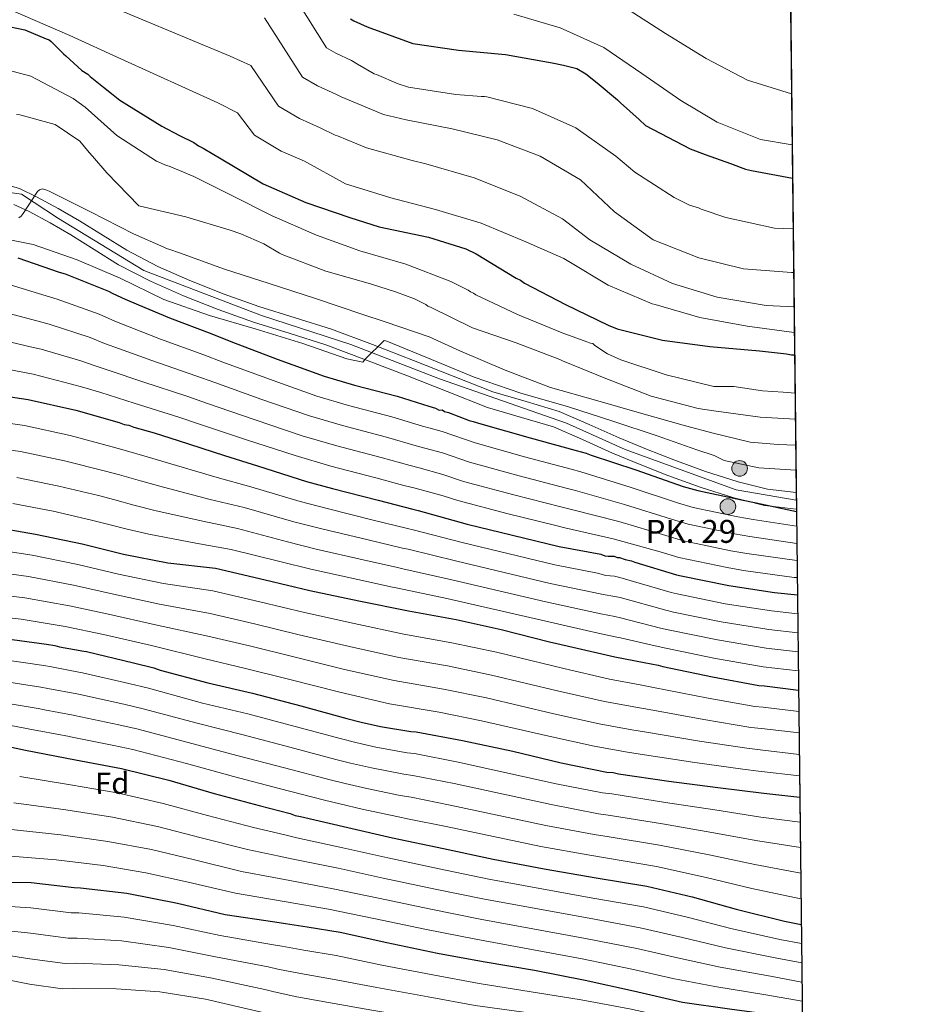
# Model space of a CAD drawing. Units: metres. Extents: x 573165 to 580025, y 4742701 to 4747404.
# Drawn here: x 579732 to 580025, y 4745980 to 4746302 of the extents above; entities that cross this region are included whole.
import ezdxf
from ezdxf.enums import TextEntityAlignment as Align

# ---------------------------------------------------------------- set-up
doc = ezdxf.new("R2010")
doc.units = ezdxf.units.M
doc.header["$MEASUREMENT"] = 0
doc.linetypes.add('DGN Style 3', pattern=[119.70447999999999, 85.50319999999999, -34.20128])
doc.linetypes.add('DGN Style 4', pattern=[136.8906232, 68.40256, -34.20128, 0.08550319999999999, -34.20128])
for name, color, linetype, lineweight in [('Nivel 21', 7, 'Continuous', 0), ('Nivel 23', 7, 'Continuous', 0), ('Nivel 37', 7, 'Continuous', 0), ('Nivel 4', 7, 'Continuous', 0), ('Nivel 44', 7, 'Continuous', 0), ('Nivel 49', 7, 'Continuous', 0), ('Nivel 5', 7, 'Continuous', 0), ('Nivel 54', 7, 'Continuous', 0), ('Nivel 57', 7, 'Continuous', 0), ('Nivel 61', 7, 'Continuous', 0)]:
    doc.layers.add(name, color=color, linetype=linetype, lineweight=lineweight)
doc.styles.add('Style-arial', font='arial.shx', dxfattribs={"bigfont": 'arialbig.shx'})

# ---------------------------------------------------------------- blocks, each defined once
blk = doc.blocks.new('5HITCA')
at = {"layer": 'Nivel 21', "linetype": 'Continuous', "lineweight": 0}
h = blk.add_hatch(color=1, dxfattribs=at)
edge = h.paths.add_edge_path()
edge.add_arc((0.00282663106918335, -0.0002416148781776428), 2.558578010358639, 0, 360)
at = {"layer": 'Nivel 21', "color": 7, "linetype": 'Continuous', "lineweight": 0}
blk.add_circle((0.00282663106918335, -0.0002416148781776428, -0.004000000000019099), 2.558578010358639, dxfattribs=at)

msp = doc.modelspace()

# ---------------------------------------------------------------- linework, layer by layer
at = {"layer": 'Nivel 21', "color": 7, "linetype": 'Continuous', "lineweight": 13}
for points in [[(579986, 4746147.060000001, 872.6), (579976.629999999, 4746148.130000001, 872.54), (579967.0100000016, 4746150.51, 872.48), (579956.379999999, 4746153.880000001, 872.15), (579945.9499999993, 4746157.689999999, 871.82), (579936.9899999984, 4746161.27, 871.6800000000001), (579928.0599999987, 4746164.92, 871.53), (579918.3099999987, 4746169.290000001, 870.9200000000001), (579908.5300000012, 4746173.59, 870.28), (579897.6999999993, 4746176.810000001, 870.02), (579886.8399999999, 4746179.960000001, 869.75), (579873.8299999982, 4746185.109999999, 869.2), (579860.8200000003, 4746190.25, 868.6800000000001), (579847.4200000018, 4746195.4, 868.28), (579833.9800000004, 4746200.449999999, 867.97), (579822.1499999985, 4746204.220000001, 867.8100000000001), (579810.2600000016, 4746207.85, 867.6700000000001), (579798.9299999997, 4746211.939999999, 867.36), (579787.7300000004, 4746216.4, 867.02), (579777.2399999984, 4746221.01, 867.02), (579767.0599999987, 4746226.26, 866.96), (579759.3200000003, 4746231.07, 866.28), (579751.6400000006, 4746235.949999999, 865.53), (579744.6999999993, 4746239.949999999, 865.16), (579737.620000001, 4746243.790000001, 864.82), (579732.1999999993, 4746246.310000001, 864.62), (579726.4800000004, 4746248.189999999, 864.41)], [(579986.0599999987, 4746141.609999999, 872.6), (579986.0100000016, 4746141.609999999, 872.6), (579978.6000000015, 4746142.449999999, 875), (579975.6700000018, 4746142.790000001, 875.5), (579968.7699999996, 4746144.49, 875), (579965.5399999991, 4746145.290000001, 874.76), (579954.629999999, 4746148.75, 873.95), (579944.0199999996, 4746152.640000001, 873.16), (579934.9600000009, 4746156.25, 872.46), (579925.9299999997, 4746159.949999999, 871.77), (579916.1099999994, 4746164.34, 871.01), (579906.6600000001, 4746168.5, 870.28), (579896.1700000018, 4746171.619999999, 870.02), (579885.0899999999, 4746174.84, 869.75), (579871.8399999999, 4746180.07, 869.2), (579858.8500000015, 4746185.210000001, 868.6800000000001), (579845.5, 4746190.34, 868.28), (579832.2100000009, 4746195.33, 867.97), (579820.5300000012, 4746199.050000001, 867.8100000000001), (579808.5500000007, 4746202.710000001, 867.6700000000001), (579797.0100000016, 4746206.880000001, 867.36), (579785.6400000006, 4746211.4, 867.02), (579774.8999999985, 4746216.119999999, 867.02), (579764.379999999, 4746221.550000001, 866.96), (579756.4400000013, 4746226.49, 866.28), (579748.8399999999, 4746231.32, 865.53), (579742.0500000007, 4746235.23, 865.16), (579735.1900000013, 4746238.949999999, 864.82), (579730.2100000009, 4746241.27, 864.62)]]:
    msp.add_polyline3d(points, dxfattribs=at)
at = {"layer": 'Nivel 23', "color": 7, "linetype": 'DGN Style 4', "lineweight": 0}
msp.add_polyline3d([(579437.129999999, 4746273.01, 849.63), (579473.75, 4746266.32, 851.9200000000001), (579500.25, 4746259.800000001, 853.85), (579522.7100000009, 4746251.48, 855.9300000000001), (579546.7399999984, 4746244.74, 857.14), (579577.7300000004, 4746241.82, 858.66), (579603.1700000018, 4746242.07, 859.5600000000001), (579624.0599999987, 4746242.07, 860.48), (579647.8599999994, 4746242.07, 861.3100000000001), (579682.8900000006, 4746243.869999999, 863.26), (579700.8599999994, 4746245.439999999, 863.59), (579717.6999999993, 4746246.790000001, 864.02), (579732.6700000018, 4746244.57, 864.66), (579744.7899999991, 4746236.710000001, 865.24), (579772.6400000006, 4746219.630000001, 867), (579811.1400000006, 4746204.93, 867.69), (579840.3299999982, 4746195.49, 868.14), (579869.3099999987, 4746184.26, 869.0600000000001), (579910.9299999997, 4746169.689999999, 870.5), (579930.0199999996, 4746161.15, 871.89), (579966.3999999985, 4746147.890000001, 873.62), (579986.0300000012, 4746144.529999999, 872.6)], dxfattribs=at)
at = {"layer": 'Nivel 4', "color": 30, "linetype": 'Continuous', "lineweight": 30, "flags": 128}
for points, elevation in [([(579840.1999999993, 4746301.99), (579841.3299999982, 4746301.359999999), (579845.6799999997, 4746299.33), (579860.6499999985, 4746293.91), (579875.5799999982, 4746291.68), (579890.9699999988, 4746290.27), (579906.2300000004, 4746287.57), (579909.9200000018, 4746286.810000001), (579914.2600000016, 4746285.74), (579917.1700000018, 4746284.02), (579920.8900000006, 4746281.02), (579927.5300000012, 4746275.49), (579928.5, 4746274.540000001), (579934.6499999985, 4746269.01), (579936.7600000016, 4746267.109999999), (579951.2699999996, 4746259.43), (579956.2699999996, 4746257.57), (579964.4699999988, 4746254.630000001), (579969.4600000009, 4746252.77), (579971.3900000006, 4746252.310000001), (579984.8000000007, 4746249.85)], 825), ([(579726.4200000018, 4746299.84), (579733.8099999987, 4746298.33), (579740.7300000004, 4746295.369999999), (579741.6999999993, 4746295.060000001), (579742.3399999999, 4746294.59), (579746.3999999985, 4746290.470000001), (579747.2100000009, 4746289.84), (579752.3900000006, 4746285.09), (579754.3299999982, 4746283.84), (579755.1400000006, 4746283.050000001), (579759.5100000016, 4746279.57), (579762.1000000015, 4746277.52), (579764.8500000015, 4746275.310000001), (579778.5700000003, 4746266.83), (579784.379999999, 4746263.85), (579789.0500000007, 4746261.51), (579790.5100000016, 4746260.4), (579792.120000001, 4746259.619999999), (579797.9299999997, 4746256.17), (579811.6499999985, 4746248), (579825.6600000001, 4746241.92), (579839.9800000004, 4746236.970000001), (579849.629999999, 4746233.880000001), (579865.6999999993, 4746230.550000001), (579877.9200000018, 4746226.689999999), (579881.3099999987, 4746225.130000001), (579894.379999999, 4746217.119999999), (579895.8299999982, 4746216.49), (579897.129999999, 4746215.550000001), (579910.5100000016, 4746208.5), (579924.5300000012, 4746201.779999999), (579927.4299999997, 4746200.540000001), (579942.2199999988, 4746196.869999999), (579957.7800000012, 4746194.810000001), (579973.9800000004, 4746193.41), (579982.8099999987, 4746192.4), (579984.4100000001, 4746192.09)], 850), ([(579731.4600000009, 4746223.779999999), (579744.9699999988, 4746219.130000001), (579746.8999999985, 4746218.52), (579761.0700000003, 4746212.92), (579762.5199999996, 4746212.140000001), (579766.5500000007, 4746210.27), (579770.8999999985, 4746208.390000001), (579781.0500000007, 4746204.189999999), (579794.8900000006, 4746198.91), (579801.1700000018, 4746196.42), (579816.3000000007, 4746190.68), (579831.5899999999, 4746185.1), (579841.5599999987, 4746182.17), (579855.5500000007, 4746178.5), (579865.8399999999, 4746175.26), (579868.0899999999, 4746174.65), (579869.2199999988, 4746174.02), (579870.1799999997, 4746174.029999999), (579870.9899999984, 4746173.560000001), (579872.2699999996, 4746173.25), (579879.0300000012, 4746170.609999999), (579880.3200000003, 4746170.310000001), (579882.8900000006, 4746169.540000001), (579898.9699999988, 4746164.93), (579914.0899999999, 4746160.779999999), (579917.3000000007, 4746159.859999999), (579918.9100000001, 4746159.24), (579933.5500000007, 4746154.449999999), (579949, 4746149.029999999), (579953.8200000003, 4746147.65), (579968.120000001, 4746144.609999999), (579972.9400000013, 4746143.710000001), (579986.0700000003, 4746140.800000001)], 875), ([(579984.4100000001, 4746192.09), (579985.4699999988, 4746192.040000001)], 850), ([(579718.8000000007, 4746179.810000001), (579734.8599999994, 4746177.439999999), (579750.4400000013, 4746173.949999999), (579764.5899999999, 4746169.949999999), (579766.1999999993, 4746169.33), (579767.8099999987, 4746169.029999999), (579769.4100000001, 4746168.41), (579776.0100000016, 4746166.57), (579783.8900000006, 4746164.1), (579799.0100000016, 4746159.16), (579809.7899999991, 4746155.76), (579825.870000001, 4746150.67), (579834.3900000006, 4746148.369999999), (579849.3399999999, 4746144.550000001), (579860.5899999999, 4746141.640000001), (579862.3599999994, 4746141.18), (579878.4299999997, 4746136.73), (579893.2199999988, 4746133.060000001), (579908.4899999984, 4746129.4), (579922.1400000006, 4746126.84), (579923.4299999997, 4746126.380000001), (579924.5500000007, 4746126.23), (579926.4699999988, 4746126.25), (579927.4400000013, 4746125.790000001), (579928.2399999984, 4746125.790000001), (579930.0100000016, 4746125.18), (579932.1000000015, 4746124.720000001), (579933.2300000004, 4746124.25), (579946.8999999985, 4746120.09), (579948.3399999999, 4746119.790000001), (579963.9200000018, 4746116.609999999), (579978.8500000015, 4746114.390000001), (579986.379999999, 4746113.630000001)], 900), ([(579722.1900000013, 4746135.99), (579737.2800000012, 4746133.449999999), (579752.5399999991, 4746130.27), (579766.0399999991, 4746126.91), (579780.5, 4746124.040000001), (579796.0599999987, 4746122.310000001), (579812.2899999991, 4746118.5), (579826.9100000001, 4746114.99), (579842.9800000004, 4746111.66), (579859.1999999993, 4746108.34), (579874.7800000012, 4746105.48), (579889.5599999987, 4746102.290000001), (579905.3099999987, 4746098.16), (579911.5700000003, 4746096.790000001), (579926.6799999997, 4746093.290000001), (579936.3099999987, 4746091.49), (579940.8099999987, 4746090.58), (579942.4200000018, 4746090.119999999), (579958.6400000006, 4746086.790000001), (579973.7399999984, 4746083.93), (579975.6700000018, 4746083.790000001), (579986.75, 4746082.449999999)], 925), ([(579725.4800000004, 4746099.49), (579740.8900000006, 4746097.43), (579743.620000001, 4746096.98), (579745.0700000003, 4746096.52), (579753.0899999999, 4746095.17), (579753.8999999985, 4746095.02), (579769.3200000003, 4746091.369999999), (579775.9100000001, 4746089.68), (579778.0100000016, 4746088.91), (579793.6000000015, 4746084.77), (579808.2199999988, 4746081.42), (579823.9699999988, 4746077.290000001), (579839.0899999999, 4746073.15), (579843.75, 4746071.92), (579850.0100000016, 4746070.550000001), (579859.9699999988, 4746068.91), (579861.7300000004, 4746068.77), (579876.8299999982, 4746065.91), (579893.370000001, 4746062.43), (579909.120000001, 4746058.609999999), (579924.0599999987, 4746055.59), (579926.1499999985, 4746055.460000001), (579927.9100000001, 4746055), (579944.2899999991, 4746052.630000001), (579960.3299999982, 4746050.58), (579975.4200000018, 4746048.68), (579987.1499999985, 4746047.41)], 950), ([(579719.1499999985, 4746065.960000001), (579733.9299999997, 4746062.779999999), (579750.3099999987, 4746059.609999999), (579765.3999999985, 4746056.75), (579780.8299999982, 4746052.93), (579795.629999999, 4746048.630000001), (579810.4100000001, 4746044.640000001), (579820.5399999991, 4746042.040000001), (579822.1499999985, 4746041.41), (579823.9200000018, 4746041.119999999), (579839.3399999999, 4746037.460000001), (579853.9699999988, 4746034.109999999), (579870.6700000018, 4746030.630000001), (579886.8999999985, 4746027.140000001), (579903.6000000015, 4746023.98), (579920.620000001, 4746020.98), (579937.1600000001, 4746018.300000001), (579951.9400000013, 4746014.790000001), (579966.4100000001, 4746010.800000001), (579982.1600000001, 4746006.83), (579987.6400000006, 4746005.790000001)], 975), ([(579720.1700000018, 4746019.76), (579735.879999999, 4746019.470000001), (579749.8399999999, 4746017.880000001), (579751.9200000018, 4746017.74), (579767.1600000001, 4746016.01), (579783.7100000009, 4746012.68), (579799.2899999991, 4746009.029999999), (579815.5100000016, 4746006.66), (579819.0399999991, 4746006.060000001), (579826.1000000015, 4746005.02), (579836.8599999994, 4746003.23), (579852.120000001, 4745999.890000001), (579868.6700000018, 4745996.41), (579883.6000000015, 4745993.710000001), (579900.4600000009, 4745990.869999999), (579917, 4745987.540000001), (579932.75, 4745984.050000001), (579948.8200000003, 4745980.4), (579964.2300000004, 4745978.18), (579979.629999999, 4745976.119999999), (579984.129999999, 4745975.220000001), (579988.0100000016, 4745974.449999999)], 1000)]:
    msp.add_lwpolyline(points, dxfattribs=dict(at, elevation=elevation))
at = {"layer": 'Nivel 49', "color": 7, "linetype": 'Continuous', "lineweight": 0, "extrusion": (-0.003821467865415408, 0.3281667902728685, 0.944612065424403), "elevation": 1556135.71747011, "flags": 128}
msp.add_lwpolyline([(-635211.317888882, -4476544.478720605), (-635211.317888882, -4476298.096330611)], dxfattribs=at)
at = {"layer": 'Nivel 49', "color": 7, "linetype": 'Continuous', "lineweight": 0, "elevation": 872.6, "flags": 128}
msp.add_lwpolyline([(579986, 4746147.060000001), (579986.0599999987, 4746141.609999999)], dxfattribs=at)
at = {"layer": 'Nivel 49', "color": 7, "linetype": 'Continuous', "lineweight": 0, "extrusion": (-0.007470664420229682, 0.6415707727652394, 0.7670274654186342), "elevation": 3041322.16732461, "flags": 128}
msp.add_lwpolyline([(-635208.6558684446, -3634434.510546064), (-635208.6558684446, -3634129.950610092)], dxfattribs=at)
at = {"layer": 'Nivel 5', "color": 30, "linetype": 'Continuous', "lineweight": 0, "flags": 128}
for points, elevation in [([(579816.620000001, 4746317.790000001), (579832.3500000015, 4746292.460000001), (579835.3999999985, 4746290.68), (579840.5500000007, 4746288.34), (579842.4899999984, 4746287.16), (579847.9699999988, 4746284.02), (579848.7800000012, 4746283.710000001), (579855.870000001, 4746280.75), (579859.1600000001, 4746279.59), (579874.6499999985, 4746277.210000001), (579883.0700000003, 4746276.6), (579884.0399999991, 4746276.609999999), (579884.8399999999, 4746276.460000001), (579899.7899999991, 4746272.630000001), (579913.879999999, 4746266.310000001), (579914.6900000013, 4746265.76), (579926.9699999988, 4746257.02), (579933.2100000009, 4746251.810000001), (579946.0500000007, 4746243.550000001), (579951.120000001, 4746241.050000001), (579952.1700000018, 4746240.74), (579954.0199999996, 4746240.119999999), (579954.9100000001, 4746239.73), (579963.0300000012, 4746236.949999999)], 830), ([(579892.1000000015, 4746315.810000001), (579907.2699999996, 4746313.27), (579922.4699999988, 4746308.810000001), (579929.8000000007, 4746305.77), (579943.1999999993, 4746297.199999999), (579956.5199999996, 4746288.949999999), (579970.0599999987, 4746281.91), (579984.4800000004, 4746277.42)], 815), ([(579716.8500000015, 4746310.23), (579748.5, 4746296.550000001), (579765.1400000006, 4746288.890000001), (579796.9100000001, 4746274.460000001), (579803.25, 4746271.189999999), (579808.8200000003, 4746263.880000001), (579817.629999999, 4746258.65), (579825.1600000001, 4746255.359999999), (579838.629999999, 4746247.99), (579853.4299999997, 4746243.439999999), (579868.0500000007, 4746239.609999999), (579883.0100000016, 4746235.15), (579897.5899999999, 4746229.08), (579909.9899999984, 4746223.540000001), (579911.120000001, 4746222.91), (579924.5199999996, 4746214.82), (579938.9299999997, 4746208.75), (579939.8999999985, 4746208.52), (579954.5300000012, 4746204.290000001), (579969.9499999993, 4746201.43), (579985.3500000015, 4746199.380000001), (579985.3900000006, 4746199.380000001)], 845), ([(579754.7399999984, 4746309.07), (579800.9400000013, 4746289.75), (579807.6999999993, 4746286.720000001), (579816.6700000018, 4746273.41), (579823.5500000007, 4746269.33), (579830.2899999991, 4746266.35), (579835.2100000009, 4746263.93), (579836.0100000016, 4746263.699999999), (579845.4299999997, 4746259.720000001), (579860.379999999, 4746255.66), (579864.879999999, 4746254.59), (579880.6400000006, 4746249.98), (579895.6999999993, 4746243.91), (579909.5700000003, 4746236.550000001), (579918.5399999991, 4746229.689999999), (579931.8599999994, 4746221.76), (579945.5599999987, 4746215.35), (579960.1900000013, 4746210.970000001), (579976.1700000018, 4746208.199999999), (579985.2899999991, 4746207.810000001)], 840), ([(579812.1600000001, 4746302.25), (579824.5100000016, 4746282.93), (579829.4800000004, 4746280.01), (579835.4200000018, 4746277.34), (579837.1900000013, 4746276.48), (579851.0500000007, 4746270.640000001), (579858.4400000013, 4746268.890000001), (579873.5300000012, 4746266.029999999), (579888.2399999984, 4746262.439999999), (579902.25, 4746257), (579915.4800000004, 4746249.310000001), (579926.5799999982, 4746238.869999999), (579939.2699999996, 4746229.65), (579954.1600000001, 4746223.83), (579968.7899999991, 4746220.24), (579984.4200000018, 4746218.99), (579985.1600000001, 4746218.960000001)], 835), ([(579893.6499999985, 4746303.529999999), (579908.7699999996, 4746298.99), (579923.1099999994, 4746292.59), (579935.4699999988, 4746284.09), (579948.3099999987, 4746275.27), (579960.1000000015, 4746268.130000001), (579974.3500000015, 4746262.449999999), (579984.6700000018, 4746260.720000001)], 820), ([(579720.8299999982, 4746287.140000001), (579735.6900000013, 4746283.23), (579749.5599999987, 4746275.869999999), (579753.4400000013, 4746273.029999999), (579763.8099999987, 4746263.790000001), (579776.8099999987, 4746255.369999999), (579780.1099999994, 4746253.970000001), (579781, 4746253.74), (579788.9699999988, 4746250.390000001), (579800.9800000004, 4746244.369999999), (579814.6000000015, 4746237.48), (579829.1000000015, 4746231.17), (579843.2600000016, 4746226.130000001), (579858.379999999, 4746221.75), (579873.0300000012, 4746216.08), (579878.6700000018, 4746213.189999999), (579879.4800000004, 4746212.630000001), (579880.4400000013, 4746212.25), (579881.25, 4746211.689999999), (579894.870000001, 4746205.290000001), (579909.4400000013, 4746199.300000001), (579917.5700000003, 4746196.35), (579918.6999999993, 4746195.890000001), (579919.5, 4746195.73), (579920.1499999985, 4746195.1), (579924.2699999996, 4746192.43), (579928.620000001, 4746190.4), (579943.4200000018, 4746185.529999999), (579959.0899999999, 4746181.710000001), (579965.5799999982, 4746181.710000001), (579974.9699999988, 4746180.310000001), (579981.6999999993, 4746179.83), (579985.620000001, 4746179.560000001)], 855), ([(579731.0199999996, 4746270.720000001), (579732.1400000006, 4746270.57), (579743.7199999988, 4746267.35), (579751.7899999991, 4746261.92), (579754.8000000007, 4746258.27), (579755.8599999994, 4746257.08), (579760.5700000003, 4746251.609999999), (579771.0399999991, 4746240.84), (579786.379999999, 4746237.18), (579800.9400000013, 4746232.790000001), (579804.3999999985, 4746231.630000001), (579811.8900000006, 4746228.359999999), (579817.0500000007, 4746225.300000001), (579817.8599999994, 4746224.91), (579832.1799999997, 4746219.470000001), (579846.7399999984, 4746215.32), (579855.3399999999, 4746212.550000001), (579861.1400000006, 4746210.369999999), (579864.8500000015, 4746208.49), (579865.4899999984, 4746208.02), (579866.379999999, 4746207.630000001), (579880.1600000001, 4746200.91), (579894.3999999985, 4746195.960000001), (579908.7300000004, 4746190.52), (579909.5300000012, 4746190.130000001), (579923.6999999993, 4746184.290000001), (579938.5100000016, 4746178.550000001), (579953.9499999993, 4746174.57), (579959.0799999982, 4746173.75), (579974.1700000018, 4746171.689999999), (579985.7199999988, 4746171.040000001)], 860), ([(579731.8099999987, 4746236.84), (579732.6099999994, 4746237.41), (579733.1600000001, 4746238.300000001), (579737.879999999, 4746245.49), (579738.5100000016, 4746245.98), (579739.5500000007, 4746246.310000001), (579740.6700000018, 4746246.08), (579741.7199999988, 4746245.619999999), (579755.1799999997, 4746238.890000001), (579769.2899999991, 4746231.609999999), (579779.1999999993, 4746227.32), (579780.0899999999, 4746226.85), (579781.129999999, 4746226.550000001), (579784.3500000015, 4746225.460000001), (579799.0700000003, 4746220.109999999), (579813.629999999, 4746215.41), (579828.8299999982, 4746210.540000001), (579843.9600000009, 4746205.359999999), (579851.6000000015, 4746202.890000001), (579866, 4746198.01), (579875.9899999984, 4746193.41), (579890.8099999987, 4746187.02), (579905.620000001, 4746181.35), (579920.3299999982, 4746177.199999999), (579934.8000000007, 4746173.130000001), (579949.75, 4746168.83), (579958.8299999982, 4746166.460000001), (579970.9699999988, 4746163.560000001), (579980.1099999994, 4746162.710000001), (579985.8099999987, 4746162.529999999)], 865), ([(579963.0300000012, 4746236.949999999), (579978.8500000015, 4746233.460000001), (579984.9899999984, 4746233.25)], 830), ([(579721.6499999985, 4746231.050000001), (579736.4299999997, 4746228.109999999), (579750.8299999982, 4746223.16), (579764.9200000018, 4746217.16), (579779.1900000013, 4746210.199999999), (579794.1499999985, 4746204.939999999), (579809.1099999994, 4746200.550000001), (579824.7100000009, 4746195.77), (579839.0300000012, 4746190.74), (579844.25, 4746189.68), (579845.0399999991, 4746190.65), (579851.2100000009, 4746196.74), (579852.1000000015, 4746196.59), (579866.75, 4746190.52), (579880.6799999997, 4746184.76), (579895.9699999988, 4746179.49), (579911.4800000004, 4746175.040000001), (579926.0399999991, 4746170.41), (579940.5199999996, 4746165.529999999), (579953.4699999988, 4746161.050000001), (579959.1799999997, 4746159.189999999), (579962.4100000001, 4746157.550000001), (579973.7300000004, 4746155.119999999), (579985.9100000001, 4746154.300000001)], 870), ([(579729.0100000016, 4746214.970000001), (579742.1499999985, 4746210.91), (579744.2899999991, 4746210.33), (579758.0700000003, 4746205.32), (579763.1900000013, 4746203.029999999), (579767.8200000003, 4746201.220000001), (579778.1499999985, 4746197.210000001), (579792.2800000012, 4746192.08), (579798.5100000016, 4746189.699999999), (579813.7899999991, 4746184.07), (579829.2199999988, 4746178.6), (579839.620000001, 4746175.550000001), (579853.7899999991, 4746171.84), (579863.8000000007, 4746168.790000001), (579866.3099999987, 4746168.119999999), (579870.2699999996, 4746167), (579881.0100000016, 4746163.25), (579897.1900000013, 4746158.710000001), (579912.3999999985, 4746154.640000001), (579915.5500000007, 4746153.77), (579931.7100000009, 4746148.810000001), (579947.120000001, 4746143.689999999), (579952.2600000016, 4746142.189999999), (579966.9499999993, 4746139.08), (579971.8999999985, 4746138.18), (579986.129999999, 4746135.99)], 880), ([(579726.5500000007, 4746206.17), (579739.3299999982, 4746202.699999999), (579741.6700000018, 4746202.15), (579755.0700000003, 4746197.73), (579759.8299999982, 4746195.800000001), (579764.7300000004, 4746194.050000001), (579775.2600000016, 4746190.220000001), (579789.6799999997, 4746185.24), (579795.8399999999, 4746182.98), (579811.2899999991, 4746177.470000001), (579826.8500000015, 4746172.1), (579837.6799999997, 4746168.93), (579852.0399999991, 4746165.18), (579861.7699999996, 4746162.32), (579864.5300000012, 4746161.59), (579870.3599999994, 4746159.970000001), (579879.129999999, 4746156.960000001), (579895.4100000001, 4746152.49), (579910.7199999988, 4746148.5), (579913.8099999987, 4746147.67), (579929.8599999994, 4746143.17), (579945.25, 4746138.34), (579950.6900000013, 4746136.73), (579965.7699999996, 4746133.550000001), (579970.8599999994, 4746132.65), (579986.1900000013, 4746130.369999999)], 885), ([(579724.1000000015, 4746197.359999999), (579736.5, 4746194.470000001), (579739.0599999987, 4746193.970000001), (579752.0700000003, 4746190.130000001), (579756.4600000009, 4746188.57), (579761.6499999985, 4746186.869999999), (579772.370000001, 4746183.23), (579787.0700000003, 4746178.41), (579793.1799999997, 4746176.25), (579808.7800000012, 4746170.869999999), (579824.4699999988, 4746165.609999999), (579835.7300000004, 4746162.300000001), (579850.2899999991, 4746158.52), (579859.7300000004, 4746155.85), (579862.75, 4746155.060000001), (579870.4400000013, 4746152.949999999), (579877.25, 4746150.67), (579893.620000001, 4746146.279999999), (579909.0300000012, 4746142.359999999), (579912.0599999987, 4746141.58), (579928.0199999996, 4746137.540000001), (579943.370000001, 4746133), (579949.129999999, 4746131.279999999), (579964.6000000015, 4746128.02), (579969.8299999982, 4746127.109999999), (579986.2199999988, 4746124.77), (579986.25, 4746124.76)], 890), ([(579721.6499999985, 4746188.560000001), (579733.6799999997, 4746186.25), (579736.4400000013, 4746185.779999999), (579749.0700000003, 4746182.529999999), (579753.1000000015, 4746181.34), (579758.5599999987, 4746179.699999999), (579769.4699999988, 4746176.25), (579784.4600000009, 4746171.57), (579790.5100000016, 4746169.529999999), (579806.2699999996, 4746164.26), (579822.1000000015, 4746159.109999999), (579833.7899999991, 4746155.68), (579848.5399999991, 4746151.859999999), (579857.6999999993, 4746149.380000001), (579860.9699999988, 4746148.529999999), (579870.5300000012, 4746145.92), (579875.370000001, 4746144.390000001), (579891.8399999999, 4746140.060000001), (579907.3500000015, 4746136.220000001), (579910.3099999987, 4746135.48), (579926.1700000018, 4746131.9), (579941.5, 4746127.65), (579947.5599999987, 4746125.82), (579963.4299999997, 4746122.49), (579968.7899999991, 4746121.58), (579985.3399999999, 4746119.290000001), (579986.3200000003, 4746119.210000001)], 895), ([(579718.370000001, 4746171.109999999), (579733.6000000015, 4746168.939999999), (579748.5899999999, 4746165.689999999), (579762.3399999999, 4746161.98), (579766.2800000012, 4746160.9), (579773.8000000007, 4746158.689999999), (579781.4899999984, 4746156.43), (579796.6600000001, 4746151.98), (579807.629999999, 4746148.93), (579823.7899999991, 4746144.08), (579832.6099999994, 4746141.76), (579847.6799999997, 4746138.050000001), (579858.9400000013, 4746135.26), (579860.7100000009, 4746134.82), (579876.75, 4746130.65), (579907.0399999991, 4746123.369999999), (579920.9699999988, 4746120.609999999), (579923.7300000004, 4746119.93), (579926.5500000007, 4746119.66), (579928.3200000003, 4746119.220000001), (579945.129999999, 4746114.300000001), (579947.1000000015, 4746113.869999999), (579962.7100000009, 4746110.68), (579977.9400000013, 4746108.290000001), (579986.4600000009, 4746107.4)], 905), ([(579717.9299999997, 4746162.41), (579732.3500000015, 4746160.43), (579746.7300000004, 4746157.43), (579760.0899999999, 4746154), (579764.7600000016, 4746152.77), (579771.6000000015, 4746150.810000001), (579779.0899999999, 4746148.76), (579794.3200000003, 4746144.810000001), (579805.4800000004, 4746142.1), (579821.6999999993, 4746137.5), (579830.8299999982, 4746135.16), (579846.0100000016, 4746131.550000001), (579857.2899999991, 4746128.880000001), (579859.0599999987, 4746128.460000001), (579875.0700000003, 4746124.58), (579905.5899999999, 4746117.33), (579919.8000000007, 4746114.390000001), (579922.8999999985, 4746113.640000001), (579926.629999999, 4746113.060000001), (579928.3999999985, 4746112.65), (579943.370000001, 4746108.51), (579945.8599999994, 4746107.949999999), (579961.5, 4746104.75), (579977.0300000012, 4746102.189999999), (579986.5300000012, 4746101.17)], 910), ([(579731.0899999999, 4746151.93), (579744.879999999, 4746149.17), (579757.8299999982, 4746146.029999999), (579763.2300000004, 4746144.630000001), (579769.3999999985, 4746142.93), (579776.6799999997, 4746141.09), (579791.9699999988, 4746137.640000001), (579803.3299999982, 4746135.27), (579819.620000001, 4746130.91), (579829.0399999991, 4746128.550000001), (579844.3500000015, 4746125.060000001), (579855.6400000006, 4746122.5), (579857.4100000001, 4746122.1), (579873.3900000006, 4746118.5), (579904.1499999985, 4746111.290000001), (579918.6400000006, 4746108.16), (579922.0799999982, 4746107.34), (579926.7100000009, 4746106.460000001), (579928.4899999984, 4746106.07), (579941.6099999994, 4746102.720000001), (579944.620000001, 4746102.040000001), (579960.2899999991, 4746098.810000001), (579976.129999999, 4746096.09), (579986.6000000015, 4746094.93)], 915), ([(579729.8299999982, 4746143.42), (579743.0300000012, 4746140.9), (579755.5799999982, 4746138.050000001), (579761.7100000009, 4746136.5), (579767.1999999993, 4746135.050000001), (579774.2800000012, 4746133.42), (579789.629999999, 4746130.460000001), (579801.1799999997, 4746128.439999999), (579817.5300000012, 4746124.33), (579827.2600000016, 4746121.939999999), (579842.6900000013, 4746118.560000001), (579854, 4746116.119999999), (579855.75, 4746115.74), (579871.7100000009, 4746112.43), (579902.6999999993, 4746105.26), (579917.4699999988, 4746101.93), (579921.25, 4746101.040000001), (579926.7899999991, 4746099.859999999), (579928.5700000003, 4746099.5), (579939.8399999999, 4746096.92), (579943.379999999, 4746096.119999999), (579959.0799999982, 4746092.880000001), (579975.2199999988, 4746089.99), (579986.6700000018, 4746088.68)], 920), ([(579721.7699999996, 4746128.720000001), (579736.1099999994, 4746126.5), (579751.129999999, 4746123.51), (579764.4100000001, 4746120.35), (579779.1499999985, 4746117.279999999), (579795.2300000004, 4746114.890000001), (579810.6000000015, 4746111.290000001), (579825.1799999997, 4746107.75), (579841.4200000018, 4746104.17), (579857.6400000006, 4746100.73), (579873.3900000006, 4746097.91), (579887.9499999993, 4746094.82), (579909.9699999988, 4746089.43), (579924.9899999984, 4746085.99), (579934.9400000013, 4746084.15), (579939.3399999999, 4746083.300000001), (579957.2100000009, 4746079.779999999), (579972.4400000013, 4746077.09), (579975.1700000018, 4746076.83), (579986.8299999982, 4746075.43)], 930), ([(579721.3599999994, 4746121.439999999), (579734.9400000013, 4746119.550000001), (579749.7199999988, 4746116.74), (579762.7699999996, 4746113.779999999), (579777.8099999987, 4746110.52), (579794.4100000001, 4746107.470000001), (579808.8999999985, 4746104.07), (579823.4400000013, 4746100.51), (579839.870000001, 4746096.68), (579856.0799999982, 4746093.130000001), (579872, 4746090.33), (579886.3299999982, 4746087.35), (579908.3599999994, 4746082.060000001), (579923.2899999991, 4746078.689999999), (579933.5599999987, 4746076.800000001), (579937.879999999, 4746076.029999999), (579955.7699999996, 4746072.76), (579971.1499999985, 4746070.24), (579974.6700000018, 4746069.859999999), (579986.9100000001, 4746068.42)], 935), ([(579720.9400000013, 4746114.17), (579733.7699999996, 4746112.6), (579748.3099999987, 4746109.98), (579761.1400000006, 4746107.210000001), (579776.4699999988, 4746103.75), (579793.5799999982, 4746100.050000001), (579807.2100000009, 4746096.859999999), (579821.6999999993, 4746093.279999999), (579838.3200000003, 4746089.189999999), (579854.5199999996, 4746085.529999999), (579870.6099999994, 4746082.76), (579884.7199999988, 4746079.869999999), (579906.7600000016, 4746074.699999999), (579921.6000000015, 4746071.380000001), (579932.1900000013, 4746069.460000001), (579936.4100000001, 4746068.75), (579954.3299999982, 4746065.75), (579969.8500000015, 4746063.4), (579974.1799999997, 4746062.9), (579986.9899999984, 4746061.41)], 940), ([(579720.5300000012, 4746106.9), (579732.6000000015, 4746105.640000001), (579746.8999999985, 4746103.210000001), (579759.5, 4746100.65), (579775.129999999, 4746096.99), (579792.75, 4746092.630000001), (579805.5199999996, 4746089.640000001), (579819.9699999988, 4746086.040000001), (579836.7600000016, 4746081.699999999), (579852.9600000009, 4746077.93), (579869.2199999988, 4746075.189999999), (579883.1099999994, 4746072.4), (579905.1499999985, 4746067.33), (579919.9100000001, 4746064.08), (579930.8099999987, 4746062.119999999), (579934.9400000013, 4746061.470000001), (579952.8900000006, 4746058.73), (579968.5500000007, 4746056.550000001), (579973.6799999997, 4746055.93), (579987.0700000003, 4746054.41)], 945), ([(579725.5700000003, 4746092.49), (579739.9499999993, 4746090.41), (579742.4699999988, 4746089.99), (579751.9200000018, 4746088.18)], 955), ([(579751.9200000018, 4746088.18), (579752.5899999999, 4746088.050000001), (579767.7199999988, 4746084.6), (579774.2100000009, 4746083), (579791.8500000015, 4746078.17), (579806.6600000001, 4746074.609999999), (579822.1999999993, 4746070.52), (579837.25, 4746066.460000001), (579841.9899999984, 4746065.24), (579848.5399999991, 4746063.779999999), (579858.8200000003, 4746061.939999999), (579861.1700000018, 4746061.630000001), (579875.4899999984, 4746058.880000001), (579907.4699999988, 4746051.790000001), (579922.6900000013, 4746048.790000001), (579925.6900000013, 4746048.449999999), (579943.2800000012, 4746045.67), (579959.3900000006, 4746043.220000001), (579974.4400000013, 4746040.9), (579987.25, 4746039.18)], 955), ([(579725.6499999985, 4746085.49), (579739.0199999996, 4746083.390000001), (579741.3299999982, 4746082.99), (579750.75, 4746081.189999999)], 960), ([(579750.75, 4746081.189999999), (579751.2899999991, 4746081.08), (579766.1099999994, 4746077.83), (579772.5, 4746076.310000001), (579790.1000000015, 4746071.57), (579805.1000000015, 4746067.790000001), (579820.4200000018, 4746063.75), (579835.4200000018, 4746059.77), (579840.2300000004, 4746058.550000001), (579847.0599999987, 4746057.01), (579857.6700000018, 4746054.970000001), (579860.6099999994, 4746054.49), (579874.1600000001, 4746051.84), (579905.8200000003, 4746044.970000001), (579921.3099999987, 4746041.99), (579925.2399999984, 4746041.449999999), (579942.2699999996, 4746038.699999999), (579958.4499999993, 4746035.859999999), (579973.4600000009, 4746033.119999999), (579987.3500000015, 4746030.890000001)], 960), ([(579725.7300000004, 4746078.5), (579738.0799999982, 4746076.369999999), (579740.1799999997, 4746076), (579749.5799999982, 4746074.189999999)], 965), ([(579749.5799999982, 4746074.189999999), (579749.9899999984, 4746074.109999999), (579764.5100000016, 4746071.060000001), (579770.7899999991, 4746069.630000001), (579788.3500000015, 4746064.970000001), (579803.5399999991, 4746060.970000001), (579818.6400000006, 4746056.98), (579833.5799999982, 4746053.07), (579838.4800000004, 4746051.869999999), (579845.5799999982, 4746050.25), (579856.5199999996, 4746048), (579860.0399999991, 4746047.359999999), (579872.8299999982, 4746044.810000001), (579904.1700000018, 4746038.140000001), (579919.9299999997, 4746035.189999999), (579924.7800000012, 4746034.449999999), (579941.2699999996, 4746031.73), (579957.5100000016, 4746028.5), (579972.4800000004, 4746025.33), (579987.4499999993, 4746022.560000001)], 965), ([(579725.8200000003, 4746071.5), (579737.1400000006, 4746069.35), (579739.0399999991, 4746069), (579748.4100000001, 4746067.199999999)], 970), ([(579748.4100000001, 4746067.199999999), (579748.6900000013, 4746067.140000001), (579762.9100000001, 4746064.290000001), (579769.0899999999, 4746062.939999999), (579786.5899999999, 4746058.369999999), (579801.9800000004, 4746054.15), (579816.870000001, 4746050.210000001), (579831.75, 4746046.380000001), (579836.7199999988, 4746045.18), (579844.1099999994, 4746043.48), (579855.370000001, 4746041.029999999), (579859.4800000004, 4746040.220000001), (579871.4899999984, 4746037.77), (579902.5100000016, 4746031.32), (579918.5500000007, 4746028.390000001), (579924.3299999982, 4746027.449999999), (579940.2600000016, 4746024.77), (579956.5700000003, 4746021.130000001), (579971.5, 4746017.550000001), (579987.5399999991, 4746014.18)], 970), ([(579732.0700000003, 4746054.16), (579748.7300000004, 4746051.43), (579763.8999999985, 4746048.810000001), (579778.9600000009, 4746045.369999999), (579793.5100000016, 4746041.369999999), (579808.4800000004, 4746037.470000001), (579818.75, 4746035.07), (579822.7399999984, 4746034.140000001), (579837.7600000016, 4746030.790000001), (579852.4600000009, 4746027.52), (579869.2899999991, 4746023.99), (579885.4899999984, 4746020.59), (579919.4600000009, 4746014.380000001), (579936.0500000007, 4746011.5), (579950.3599999994, 4746008.130000001), (579964.6600000001, 4746004.470000001), (579980.6400000006, 4746000.82), (579987.7100000009, 4745999.5)], 980), ([(579730.2100000009, 4746045.540000001), (579747.1499999985, 4746043.26), (579762.3900000006, 4746040.869999999), (579777.0899999999, 4746037.810000001), (579791.3999999985, 4746034.119999999), (579806.5500000007, 4746030.310000001), (579816.9699999988, 4746028.109999999), (579821.5500000007, 4746027.16), (579836.1799999997, 4746024.130000001), (579850.9499999993, 4746020.92), (579867.8999999985, 4746017.35), (579884.0799999982, 4746014.040000001), (579918.2899999991, 4746007.779999999), (579934.9499999993, 4746004.689999999), (579948.7800000012, 4746001.470000001), (579962.9100000001, 4745998.130000001), (579979.129999999, 4745994.810000001), (579987.7899999991, 4745993.210000001)], 985), ([(579728.3500000015, 4746036.92), (579745.5700000003, 4746035.08), (579760.8900000006, 4746032.939999999), (579775.2199999988, 4746030.25), (579789.2899999991, 4746026.869999999), (579804.620000001, 4746023.140000001), (579815.1799999997, 4746021.15), (579820.370000001, 4746020.189999999), (579834.6000000015, 4746017.460000001), (579849.4400000013, 4746014.33), (579866.5199999996, 4746010.720000001), (579882.6700000018, 4746007.49), (579917.129999999, 4746001.18), (579933.8500000015, 4745997.890000001), (579947.1999999993, 4745994.810000001), (579961.1700000018, 4745991.790000001), (579977.6099999994, 4745988.810000001), (579987.8599999994, 4745986.93)], 990), ([(579726.4899999984, 4746028.300000001), (579743.9899999984, 4746026.9), (579759.3900000006, 4746025), (579773.3500000015, 4746022.699999999), (579787.1799999997, 4746019.609999999), (579802.6900000013, 4746015.98), (579813.3900000006, 4746014.189999999), (579819.1900000013, 4746013.210000001), (579833.0199999996, 4746010.800000001), (579847.9299999997, 4746007.73), (579865.1400000006, 4746004.08), (579881.2600000016, 4746000.93), (579915.9699999988, 4745994.58), (579932.7399999984, 4745991.09), (579945.620000001, 4745988.140000001), (579959.4200000018, 4745985.460000001), (579976.1000000015, 4745982.800000001), (579987.9299999997, 4745980.65)], 995), ([(579720.1400000006, 4746012.15), (579735.7199999988, 4746011.17), (579748.8900000006, 4746009.59), (579751.3900000006, 4746009.52), (579766.2699999996, 4746008.189999999), (579782.2600000016, 4746005.460000001), (579797.6700000018, 4746002.109999999), (579814.4299999997, 4745999.26), (579817.7800000012, 4745998.619999999), (579824.9800000004, 4745997.369999999), (579835.5799999982, 4745995.58)], 1005), ([(579720.120000001, 4746004.550000001), (579735.5700000003, 4746002.869999999), (579747.9400000013, 4746001.300000001), (579750.8500000015, 4746001.290000001), (579765.379999999, 4746000.369999999), (579780.8099999987, 4745998.23), (579796.0500000007, 4745995.210000001), (579813.3500000015, 4745991.869999999), (579816.5199999996, 4745991.18)], 1010), ([(579720.0899999999, 4745996.939999999), (579735.4200000018, 4745994.57), (579747, 4745993.01), (579750.3200000003, 4745993.07), (579764.4899999984, 4745992.550000001), (579779.3500000015, 4745991.01), (579794.4299999997, 4745988.290000001), (579812.2699999996, 4745984.470000001), (579815.2600000016, 4745983.74)], 1015), ([(579835.5799999982, 4745995.58), (579850.5100000016, 4745992.51), (579867.1600000001, 4745989.25), (579882.3000000007, 4745986.51), (579915.7100000009, 4745981.130000001), (579931.4400000013, 4745978.17), (579947.5300000012, 4745974.73), (579963.3999999985, 4745972.460000001), (579978.870000001, 4745970.390000001), (579983, 4745969.59), (579988.0700000003, 4745968.630000001)], 1005), ([(579720.0599999987, 4745989.33), (579735.2699999996, 4745986.27), (579746.0500000007, 4745984.720000001), (579749.7899999991, 4745984.84), (579763.6000000015, 4745984.74), (579777.8999999985, 4745983.779999999), (579792.8099999987, 4745981.380000001), (579811.1900000013, 4745977.08), (579814, 4745976.300000001), (579821.6099999994, 4745974.43)], 1020), ([(579816.5199999996, 4745991.18), (579823.8599999994, 4745989.73), (579834.3099999987, 4745987.93), (579848.8900000006, 4745985.130000001), (579865.6499999985, 4745982.1), (579880.9899999984, 4745979.310000001), (579914.4299999997, 4745974.710000001), (579930.1400000006, 4745972.290000001), (579946.2399999984, 4745969.060000001), (579962.5799999982, 4745966.75), (579978.1000000015, 4745964.66), (579981.8599999994, 4745963.960000001), (579988.1400000006, 4745962.810000001)], 1010), ([(579815.2600000016, 4745983.74), (579822.7300000004, 4745982.08), (579833.0300000012, 4745980.279999999), (579847.2699999996, 4745977.75), (579864.1499999985, 4745974.939999999), (579879.6900000013, 4745972.109999999), (579913.1400000006, 4745968.300000001), (579928.8299999982, 4745966.41), (579944.9499999993, 4745963.390000001), (579961.7600000016, 4745961.029999999), (579977.3399999999, 4745958.93), (579980.7300000004, 4745958.34), (579988.2100000009, 4745957.02)], 1015)]:
    msp.add_lwpolyline(points, dxfattribs=dict(at, elevation=elevation))
at = {"layer": 'Nivel 54', "color": 9, "linetype": 'Continuous', "lineweight": 0}
msp.add_polyline3d([(579730.2100000009, 4746241.27, 864.62), (579735.1900000013, 4746238.949999999, 864.82), (579742.0500000007, 4746235.23, 865.16), (579748.8399999999, 4746231.32, 865.53), (579756.4400000013, 4746226.49, 866.28), (579764.379999999, 4746221.550000001, 866.96), (579774.8999999985, 4746216.119999999, 867.02), (579785.6400000006, 4746211.4, 867.02), (579797.0100000016, 4746206.880000001, 867.36), (579808.5500000007, 4746202.710000001, 867.6700000000001), (579820.5300000012, 4746199.050000001, 867.8100000000001), (579832.2100000009, 4746195.33, 867.97), (579845.5, 4746190.34, 868.28), (579858.8500000015, 4746185.210000001, 868.6800000000001), (579871.8399999999, 4746180.07, 869.2), (579885.0899999999, 4746174.84, 869.75), (579896.1700000018, 4746171.619999999, 870.02), (579906.6600000001, 4746168.5, 870.28), (579916.1099999994, 4746164.34, 871.01), (579925.9299999997, 4746159.949999999, 871.77), (579934.9600000009, 4746156.25, 872.46), (579944.0199999996, 4746152.640000001, 873.16), (579954.629999999, 4746148.75, 873.95), (579965.5399999991, 4746145.290000001, 874.76), (579968.7699999996, 4746144.49, 875), (579975.6700000018, 4746142.790000001, 875.5), (579978.6000000015, 4746142.449999999, 875), (579986.0100000016, 4746141.609999999, 872.6), (579986.0599999987, 4746141.609999999, 872.6), (579986, 4746147.060000001, 872.6), (579976.629999999, 4746148.130000001, 872.54), (579967.0100000016, 4746150.51, 872.48), (579956.379999999, 4746153.880000001, 872.15), (579945.9499999993, 4746157.689999999, 871.82), (579936.9899999984, 4746161.27, 871.6800000000001), (579928.0599999987, 4746164.92, 871.53), (579918.3099999987, 4746169.290000001, 870.9200000000001), (579908.5300000012, 4746173.59, 870.28), (579897.6999999993, 4746176.810000001, 870.02), (579886.8399999999, 4746179.960000001, 869.75), (579873.8299999982, 4746185.109999999, 869.2), (579860.8200000003, 4746190.25, 868.6800000000001), (579847.4200000018, 4746195.4, 868.28), (579833.9800000004, 4746200.449999999, 867.97), (579822.1499999985, 4746204.220000001, 867.8100000000001), (579810.2600000016, 4746207.85, 867.6700000000001), (579798.9299999997, 4746211.939999999, 867.36), (579787.7300000004, 4746216.4, 867.02), (579777.2399999984, 4746221.01, 867.02), (579767.0599999987, 4746226.26, 866.96), (579759.3200000003, 4746231.07, 866.28), (579751.6400000006, 4746235.949999999, 865.53), (579744.6999999993, 4746239.949999999, 865.16), (579737.620000001, 4746243.790000001, 864.82), (579732.1999999993, 4746246.310000001, 864.62), (579726.4800000004, 4746248.189999999, 864.41)], dxfattribs=at)
at = {"layer": 'Nivel 57', "color": 92, "linetype": 'DGN Style 3', "lineweight": 0}
msp.add_polyline3d([(579988.7800000012, 4745908.02, 1068.01), (579986.0599999987, 4746141.609999999, 872.6), (579986, 4746147.060000001, 872.6), (579983.2899999991, 4746379.779999999, 791.74)], dxfattribs=at)
at = {"layer": 'Nivel 61', "color": 7, "linetype": 'Continuous', "lineweight": 30, "flags": 128}
msp.add_lwpolyline([(573165.1499999985, 4747328.08), (576568.2300000004, 4747365.07), (579971.370000001, 4747403.76), (579998.3000000007, 4745090.32), (580025.2600000016, 4742776.880000001), (576619.8399999999, 4742738.199999999), (573214.4600000009, 4742701.220000001), (573189.8000000007, 4745014.65)], close=True, dxfattribs=at)

# ---------------------------------------------------------------- block references
at = {"layer": 'Nivel 21', "color": 7, "linetype": 'Continuous', "lineweight": 0}
for p in [(579967.4899999984, 4746154.93, 870.63), (579963.6400000006, 4746142.449999999, 877.7)]:
    msp.add_blockref('5HITCA', p, dxfattribs=at)

# ---------------------------------------------------------------- texts
at = {"layer": 'Nivel 37', "color": 92, "linetype": 'Continuous', "lineweight": 0, "style": 'Style-arial'}
msp.add_text('Fd', height=6.99996, rotation=0.6969694469211306, dxfattribs=at).set_placement((579762.3319760449, 4746051.963156115, 978.27), align=Align.MIDDLE_CENTER)
at = {"layer": 'Nivel 44', "color": 7, "linetype": 'Continuous', "lineweight": 0, "style": 'Style-arial'}
msp.add_text('PK. 29', height=7.5, dxfattribs=at).set_placement((579936.7600000016, 4746130.58, 893.63))

doc.saveas('drawing.dxf')
